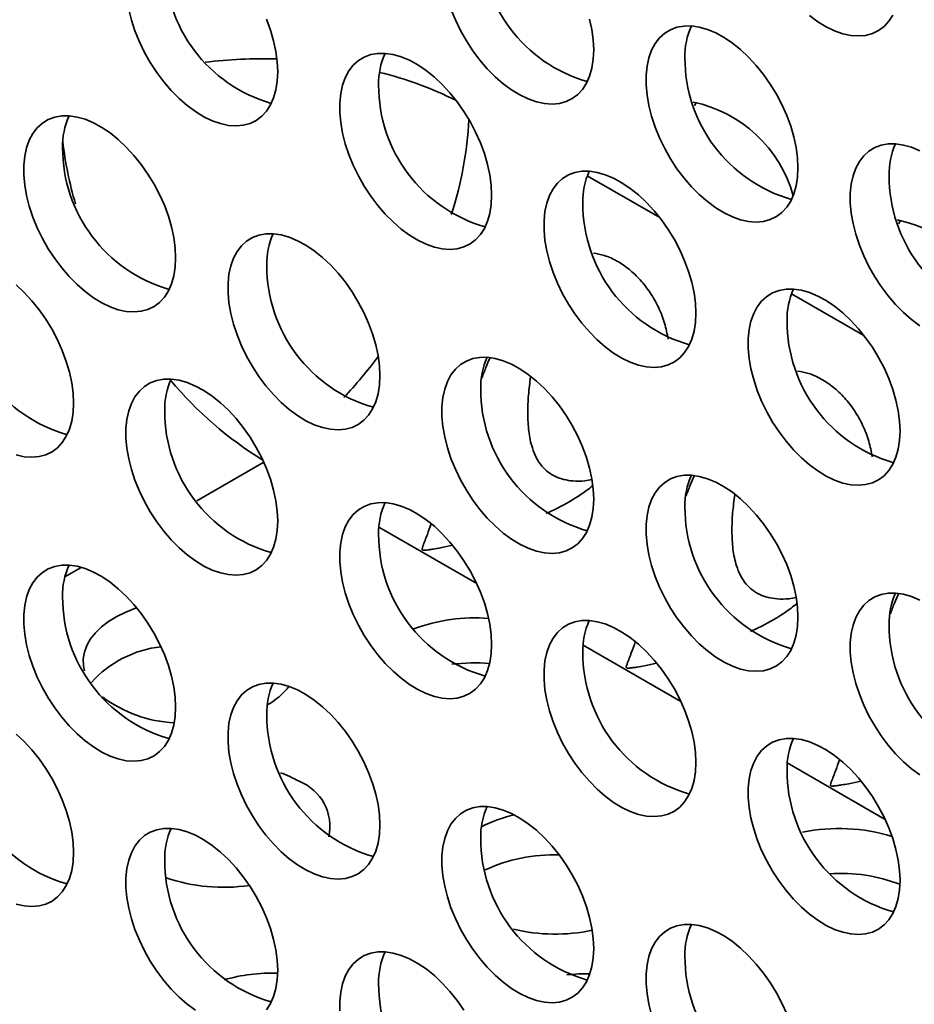
# Model space of a CAD drawing. Units: inches. Extents: x 1.3 to 67.2, y 0.5 to 87.5.
# Drawn here: x 49.2 to 50, y 68.1 to 69.1 of the extents above; entities that cross this region are included whole.
import ezdxf

# ---------------------------------------------------------------- set-up
doc = ezdxf.new("R2010")
doc.units = ezdxf.units.IN
doc.header["$LTSCALE"] = 8
doc.header["$MEASUREMENT"] = 0

msp = doc.modelspace()

# ---------------------------------------------------------------- linework, layer by layer
at = {"color": 8, "linetype": 'Continuous', "lineweight": 35}
for p, q in [((49.795884, 68.8803322), (49.7256237, 68.9208925)), ((49.9938739, 68.766035), (49.9236136, 68.8065954)), ((49.3468607, 68.6058682), (49.4118573, 68.64339)), ((49.5235271, 68.5803347), (49.6183893, 68.5255719)), ((49.2190415, 68.5320798), (49.2350061, 68.541296)), ((49.721517, 68.4660376), (49.8163792, 68.4112748)), ((49.9195069, 68.3517405), (50.0143691, 68.2969777))]:
    msp.add_line(p, q, dxfattribs=at)
at = {"color": 7, "linetype": 'Continuous', "lineweight": 35, "flags": 128}
for points in [[(49.2809185, 69.0820867), (49.2835535, 69.0717022), (49.2870169, 69.061228), (49.2912666, 69.0507912), (49.296251, 69.0405186), (49.3019097, 69.0305349), (49.308174, 69.0209611), (49.3149678, 69.0119137), (49.3222086, 69.0035023), (49.3298085, 68.995829), (49.3376754, 68.9889871), (49.3457137, 68.9830595), (49.3538258, 68.9781183), (49.3619133, 68.9742234), (49.3698779, 68.971422), (49.3776231, 68.9697482), (49.3850548, 68.9692223), (49.3920828, 68.9698508), (49.3986217, 68.9716258), (49.4045922, 68.974526), (49.4099219, 68.9785161), (49.414546, 68.9835476), (49.4184084, 68.9895595), (49.4214623, 68.9964789), (49.4236704, 69.0042217), (49.4250061, 69.0126939), (49.4254532, 69.0217927)], [(49.5934298, 69.0823402), (49.5976795, 69.0719034), (49.602664, 69.0616308), (49.6083227, 69.0516471), (49.6145869, 69.0420733), (49.6213807, 69.0330259), (49.6286215, 69.0246145), (49.6362215, 69.0169412), (49.6440883, 69.0100993), (49.6521266, 69.0041717), (49.6602387, 68.9992305), (49.6683262, 68.9953356), (49.6762909, 68.9925342), (49.6840361, 68.9908604), (49.6914677, 68.9903345), (49.6984957, 68.990963), (49.7050346, 68.992738), (49.7110052, 68.9956382), (49.7163349, 68.9996283), (49.720959, 69.0046598), (49.7248214, 69.0106717), (49.7278752, 69.0175911), (49.7300834, 69.0253339), (49.7314191, 69.0338061), (49.7318661, 69.0429049)], [(49.4254532, 69.0217927), (49.4250061, 69.0314077), (49.4236704, 69.0414221), (49.4214623, 69.0517144), (49.4184084, 69.0621596), (49.414546, 69.072631)], [(49.7318661, 69.0429049), (49.7314191, 69.0525199), (49.7300834, 69.0625343), (49.7278752, 69.0728266)], [(49.9410732, 69.0761414), (49.9491115, 69.0702138), (49.9572236, 69.0652726), (49.9653111, 69.0613777), (49.9732757, 69.0585763), (49.9810209, 69.0569025), (49.9884526, 69.0563767), (49.9954806, 69.0570051), (50.0020195, 69.0587801), (50.00799, 69.0616803), (50.0133197, 69.0656704), (50.0179438, 69.0707019), (50.0218062, 69.0767139)], [(49.929856, 68.9286078), (49.929409, 68.9382228), (49.9280733, 68.9482372), (49.9258651, 68.9585295), (49.9228113, 68.9689747), (49.9189489, 68.9794461), (49.9143248, 68.9898165), (49.9089951, 68.9999601), (49.9030245, 69.0097537), (49.8964856, 69.0190784), (49.8894576, 69.0278212), (49.882026, 69.0358757), (49.8742808, 69.0431443), (49.8663161, 69.0495388), (49.8582286, 69.0549814), (49.8501165, 69.0594063), (49.8420782, 69.0627595), (49.8342114, 69.0650005), (49.8266114, 69.066102), (49.8193706, 69.0660506), (49.8125768, 69.0648471), (49.8063126, 69.0625059), (49.8006539, 69.0590555), (49.7956694, 69.0545379), (49.7914197, 69.0490077), (49.7879563, 69.0425322), (49.7853213, 69.03519), (49.7835467, 69.0270702), (49.782654, 69.0182713), (49.782654, 69.0089002), (49.7835467, 68.9990706), (49.7853213, 68.9889018), (49.7879563, 68.9785172), (49.7914197, 68.968043), (49.7956694, 68.9576063), (49.8006539, 68.9473337), (49.8063126, 68.9373499), (49.8125768, 68.9277762), (49.8193706, 68.9187287), (49.8266114, 68.9103173), (49.8342114, 68.9026441), (49.8420782, 68.8958022), (49.8501165, 68.8898746), (49.8582286, 68.8849334), (49.8663161, 68.8810384), (49.8742808, 68.8782371), (49.882026, 68.8765633), (49.8894576, 68.8760374), (49.8964856, 68.8766658), (49.9030245, 68.8784409), (49.9089951, 68.8813411), (49.9143248, 68.8853311), (49.9189489, 68.8903627), (49.9228113, 68.8963746), (49.9258651, 68.903294), (49.9280733, 68.9110368), (49.929409, 68.919509), (49.929856, 68.9286078)], [(49.6328712, 68.9020529), (49.6324241, 68.9116678), (49.6310884, 68.9216823), (49.6288802, 68.9319745), (49.6258264, 68.9424198), (49.621964, 68.9528911), (49.6173399, 68.9632616), (49.6120102, 68.9734052), (49.6060397, 68.9831988), (49.5995008, 68.9925235), (49.5924728, 69.0012662), (49.5850411, 69.0093208), (49.5772959, 69.0165894), (49.5693313, 69.0229839), (49.5612438, 69.0284265), (49.5531317, 69.0328513), (49.5450934, 69.0362046), (49.5372265, 69.0384455), (49.5296266, 69.039547), (49.5223857, 69.0394957), (49.515592, 69.0382921), (49.5093277, 69.035951), (49.503669, 69.0325006), (49.4986846, 69.0279829), (49.4944349, 69.0224528), (49.4909715, 69.0159773), (49.4883365, 69.0086351), (49.4865618, 69.0005153), (49.4856691, 68.9917164), (49.4856691, 68.9823453), (49.4865618, 68.9725156), (49.4883365, 68.9623469), (49.4909715, 68.9519623), (49.4944349, 68.9414881), (49.4986846, 68.9310514), (49.503669, 68.9207788), (49.5093277, 68.910795), (49.515592, 68.9012213), (49.5223857, 68.8921738), (49.5296266, 68.8837624), (49.5372265, 68.8760892), (49.5450934, 68.8692472), (49.5531317, 68.8633197), (49.5612438, 68.8583784), (49.5693313, 68.8544835), (49.5772959, 68.8516821), (49.5850411, 68.8500084), (49.5924728, 68.8494825), (49.5995008, 68.8501109), (49.6060397, 68.851886), (49.6120102, 68.8547861), (49.6173399, 68.8587762), (49.621964, 68.8638078), (49.6258264, 68.8698197), (49.6288802, 68.876739), (49.6310884, 68.8844818), (49.6324241, 68.8929541), (49.6328712, 68.9020529)], [(49.8312225, 68.9922078), (49.8310885, 68.9919319), (49.8296057, 68.9885457)], [(49.3264582, 68.8414535), (49.3260112, 68.8510685), (49.3246755, 68.8610829), (49.3224673, 68.8713752), (49.3194135, 68.8818204), (49.3155511, 68.8922918), (49.310927, 68.9026622), (49.3055973, 68.9128058), (49.2996268, 68.9225994), (49.2930878, 68.9319241), (49.2860599, 68.9406669), (49.2786282, 68.9487214), (49.270883, 68.95599), (49.2629183, 68.9623845), (49.2548309, 68.9678271), (49.2467187, 68.972252), (49.2386805, 68.9756052), (49.2308136, 68.9778462), (49.2232136, 68.9789477), (49.2159728, 68.9788963), (49.209179, 68.9776928), (49.2029148, 68.9753516), (49.1972561, 68.9719012), (49.1922716, 68.9673836), (49.1880219, 68.9618534), (49.1845585, 68.9553779), (49.1819236, 68.9480357), (49.1801489, 68.9399159), (49.1792562, 68.931117), (49.1792562, 68.9217459), (49.1801489, 68.9119163), (49.1819236, 68.9017475), (49.1845585, 68.8913629), (49.1880219, 68.8808887), (49.1922716, 68.870452), (49.1972561, 68.8601794), (49.2029148, 68.8501956), (49.209179, 68.8406219), (49.2159728, 68.8315744), (49.2232136, 68.823163), (49.2308136, 68.8154898), (49.2386805, 68.8086479), (49.2467187, 68.8027203), (49.2548309, 68.7977791), (49.2629183, 68.7938841), (49.270883, 68.7910828), (49.2786282, 68.789409), (49.2860599, 68.7888831), (49.2930878, 68.7895115), (49.2996268, 68.7912866), (49.3055973, 68.7941867), (49.310927, 68.7981768), (49.3155511, 68.8032084), (49.3194135, 68.8092203), (49.3224673, 68.8161397), (49.3246755, 68.8238824), (49.3260112, 68.8323547), (49.3264582, 68.8414535)], [(50.0481064, 68.9451091), (50.0400681, 68.9484624), (50.0322013, 68.9507033), (50.0246013, 68.9518048), (50.0173605, 68.9517535), (50.0105667, 68.9505499), (50.0043025, 68.9482088), (49.9986438, 68.9447584), (49.9936593, 68.9402407), (49.9894096, 68.9347106), (49.9859462, 68.9282351), (49.9833112, 68.9208929), (49.9815366, 68.9127731), (49.9806439, 68.9039742), (49.9806439, 68.894603), (49.9815366, 68.8847734), (49.9833112, 68.8746046), (49.9859462, 68.8642201), (49.9894096, 68.8537459), (49.9936593, 68.8433092), (49.9986438, 68.8330366), (50.0043025, 68.8230528), (50.0105667, 68.8134791), (50.0173605, 68.8044316), (50.0246013, 68.7960202), (50.0322013, 68.788347), (50.0400681, 68.781505), (50.0481064, 68.7755775)], [(49.8308611, 68.7877557), (49.830414, 68.7973707), (49.8290783, 68.8073851), (49.8268701, 68.8176774), (49.8238163, 68.8281226), (49.8199539, 68.838594), (49.8153298, 68.8489644), (49.8100001, 68.859108), (49.8040296, 68.8689016), (49.7974907, 68.8782264), (49.7904627, 68.8869691), (49.783031, 68.8950237), (49.7752858, 68.9022923), (49.7673212, 68.9086867), (49.7592337, 68.9141294), (49.7511216, 68.9185542), (49.7430833, 68.9219074), (49.7352164, 68.9241484), (49.7276165, 68.9252499), (49.7203756, 68.9251986), (49.7135819, 68.923995), (49.7073176, 68.9216538), (49.7016589, 68.9182035), (49.6966745, 68.9136858), (49.6924248, 68.9081557), (49.6889614, 68.9016802), (49.6863264, 68.894338), (49.6845517, 68.8862181), (49.683659, 68.8774192), (49.683659, 68.8680481), (49.6845517, 68.8582185), (49.6863264, 68.8480497), (49.6889614, 68.8376652), (49.6924248, 68.827191), (49.6966745, 68.8167542), (49.7016589, 68.8064816), (49.7073176, 68.7964979), (49.7135819, 68.7869242), (49.7203756, 68.7778767), (49.7276165, 68.7694653), (49.7352164, 68.761792), (49.7430833, 68.7549501), (49.7511216, 68.7490226), (49.7592337, 68.7440813), (49.7673212, 68.7401864), (49.7752858, 68.737385), (49.783031, 68.7357112), (49.7904627, 68.7351854), (49.7974907, 68.7358138), (49.8040296, 68.7375888), (49.8100001, 68.740489), (49.8153298, 68.7444791), (49.8199539, 68.7495106), (49.8238163, 68.7555226), (49.8268701, 68.7624419), (49.8290783, 68.7701847), (49.830414, 68.7786569), (49.8308611, 68.7877557)], [(50.0292124, 68.8779106), (50.0290784, 68.8776348), (50.0275956, 68.8742485)], [(49.5244481, 68.7271564), (49.5240011, 68.7367713), (49.5226654, 68.7467857), (49.5204572, 68.757078), (49.5174034, 68.7675233), (49.513541, 68.7779946), (49.5089169, 68.788365), (49.5035872, 68.7985086), (49.4976167, 68.8083022), (49.4910777, 68.817627), (49.4840498, 68.8263697), (49.4766181, 68.8344243), (49.4688729, 68.8416929), (49.4609082, 68.8480873), (49.4528207, 68.85353), (49.4447086, 68.8579548), (49.4366704, 68.8613081), (49.4288035, 68.863549), (49.4212035, 68.8646505), (49.4139627, 68.8645992), (49.4071689, 68.8633956), (49.4009047, 68.8610545), (49.395246, 68.8576041), (49.3902615, 68.8530864), (49.3860118, 68.8475563), (49.3825484, 68.8410808), (49.3799134, 68.8337386), (49.3781388, 68.8256187), (49.3772461, 68.8168199), (49.3772461, 68.8074487), (49.3781388, 68.7976191), (49.3799134, 68.7874503), (49.3825484, 68.7770658), (49.3860118, 68.7665916), (49.3902615, 68.7561549), (49.395246, 68.7458823), (49.4009047, 68.7358985), (49.4071689, 68.7263248), (49.4139627, 68.7172773), (49.4212035, 68.7088659), (49.4288035, 68.7011926), (49.4366704, 68.6943507), (49.4447086, 68.6884232), (49.4528207, 68.6834819), (49.4609082, 68.679587), (49.4688729, 68.6767856), (49.4766181, 68.6751119), (49.4840498, 68.674586), (49.4910777, 68.6752144), (49.4976167, 68.6769894), (49.5035872, 68.6798896), (49.5089169, 68.6838797), (49.513541, 68.6889112), (49.5174034, 68.6949232), (49.5204572, 68.7018425), (49.5226654, 68.7095853), (49.5240011, 68.7180575), (49.5244481, 68.7271564)], [(49.2274633, 68.7006014), (49.2270162, 68.7102164), (49.2256805, 68.7202308), (49.2234724, 68.7305231), (49.2204185, 68.7409683), (49.2165561, 68.7514397), (49.211932, 68.7618101), (49.2066024, 68.7719537), (49.2006318, 68.7817473), (49.1940929, 68.7910721), (49.1870649, 68.7998148), (49.1796332, 68.8078694), (49.171888, 68.815138)], [(50.028851, 68.6734586), (50.0284039, 68.6830736), (50.0270682, 68.693088), (50.02486, 68.7033803), (50.0218062, 68.7138255), (50.0179438, 68.7242969), (50.0133197, 68.7346673), (50.00799, 68.7448109), (50.0020195, 68.7546045), (49.9954806, 68.7639293), (49.9884526, 68.772672), (49.9810209, 68.7807265), (49.9732757, 68.7879951), (49.9653111, 68.7943896), (49.9572236, 68.7998323), (49.9491115, 68.8042571), (49.9410732, 68.8076103), (49.9332063, 68.8098513), (49.9256064, 68.8109528), (49.9183655, 68.8109014), (49.9115718, 68.8096979), (49.9053075, 68.8073567), (49.8996488, 68.8039063), (49.8946644, 68.7993887), (49.8904147, 68.7938585), (49.8869513, 68.787383), (49.8843163, 68.7800408), (49.8825416, 68.771921), (49.8816489, 68.7631221), (49.8816489, 68.753751), (49.8825416, 68.7439214), (49.8843163, 68.7337526), (49.8869513, 68.7233681), (49.8904147, 68.7128938), (49.8946644, 68.7024571), (49.8996488, 68.6921845), (49.9053075, 68.6822007), (49.9115718, 68.672627), (49.9183655, 68.6635795), (49.9256064, 68.6551681), (49.9332063, 68.6474949), (49.9410732, 68.640653), (49.9491115, 68.6347254), (49.9572236, 68.6297842), (49.9653111, 68.6258892), (49.9732757, 68.6230879), (49.9810209, 68.6214141), (49.9884526, 68.6208882), (49.9954806, 68.6215166), (50.0020195, 68.6232917), (50.00799, 68.6261919), (50.0133197, 68.6301819), (50.0179438, 68.6352135), (50.0218062, 68.6412254), (50.02486, 68.6481448), (50.0270682, 68.6558876), (50.0284039, 68.6643598), (50.028851, 68.6734586)], [(49.7318661, 68.6074165), (49.7314191, 68.6170315), (49.7300834, 68.6270459), (49.7278752, 68.6373382), (49.7248214, 68.6477834), (49.720959, 68.6582548), (49.7163349, 68.6686252), (49.7110052, 68.6787688), (49.7050346, 68.6885624), (49.6984957, 68.6978871), (49.6914677, 68.7066299), (49.6840361, 68.7146844), (49.6762909, 68.721953), (49.6683262, 68.7283475), (49.6602387, 68.7337902), (49.6521266, 68.738215), (49.6440883, 68.7415682), (49.6362215, 68.7438092), (49.6286215, 68.7449107), (49.6213807, 68.7448593), (49.6145869, 68.7436558), (49.6083227, 68.7413146), (49.602664, 68.7378642), (49.5976795, 68.7333466), (49.5934298, 68.7278164), (49.5899664, 68.7213409), (49.5873314, 68.7139987), (49.5855568, 68.7058789), (49.5846641, 68.69708), (49.5846641, 68.6877089), (49.5855568, 68.6778793), (49.5873314, 68.6677105), (49.5899664, 68.657326), (49.5934298, 68.6468517), (49.5976795, 68.636415), (49.602664, 68.6261424), (49.6083227, 68.6161586), (49.6145869, 68.6065849), (49.6213807, 68.5975374), (49.6286215, 68.589126), (49.6362215, 68.5814528), (49.6440883, 68.5746109), (49.6521266, 68.5686833), (49.6602387, 68.5637421), (49.6683262, 68.5598471), (49.6762909, 68.5570458), (49.6840361, 68.555372), (49.6914677, 68.5548461), (49.6984957, 68.5554745), (49.7050346, 68.5572496), (49.7110052, 68.5601498), (49.7163349, 68.5641398), (49.720959, 68.5691714), (49.7248214, 68.5751833), (49.7278752, 68.5821027), (49.7300834, 68.5898455), (49.7314191, 68.5983177), (49.7318661, 68.6074165)], [(49.4254532, 68.5863043), (49.4250061, 68.5959193), (49.4236704, 68.6059337), (49.4214623, 68.616226), (49.4184084, 68.6266712), (49.414546, 68.6371426), (49.4099219, 68.647513), (49.4045922, 68.6576566), (49.3986217, 68.6674502), (49.3920828, 68.6767749), (49.3850548, 68.6855177), (49.3776231, 68.6935722), (49.3698779, 68.7008408), (49.3619133, 68.7072353), (49.3538258, 68.712678), (49.3457137, 68.7171028), (49.3376754, 68.720456), (49.3298085, 68.722697), (49.3222086, 68.7237985), (49.3149678, 68.7237471), (49.308174, 68.7225436), (49.3019097, 68.7202024), (49.296251, 68.716752), (49.2912666, 68.7122344), (49.2870169, 68.7067042), (49.2835535, 68.7002287), (49.2809185, 68.6928865), (49.2791439, 68.6847667), (49.2782511, 68.6759678), (49.2782511, 68.6665967), (49.2791439, 68.6567671), (49.2809185, 68.6465983), (49.2835535, 68.6362138), (49.2870169, 68.6257395), (49.2912666, 68.6153028), (49.296251, 68.6050302), (49.3019097, 68.5950464), (49.308174, 68.5854727), (49.3149678, 68.5764252), (49.3222086, 68.5680138), (49.3298085, 68.5603406), (49.3376754, 68.5534987), (49.3457137, 68.5475711), (49.3538258, 68.5426299), (49.3619133, 68.5387349), (49.3698779, 68.5359336), (49.3776231, 68.5342598), (49.3850548, 68.5337339), (49.3920828, 68.5343623), (49.3986217, 68.5361374), (49.4045922, 68.5390376), (49.4099219, 68.5430276), (49.414546, 68.5480592), (49.4184084, 68.5540711), (49.4214623, 68.5609905), (49.4236704, 68.5687333), (49.4250061, 68.5772055), (49.4254532, 68.5863043)], [(49.171888, 68.6502307), (49.1796332, 68.6485569), (49.1870649, 68.6480311), (49.1940929, 68.6486595), (49.2006318, 68.6504345), (49.2066024, 68.6533347), (49.211932, 68.6573248), (49.2165561, 68.6623563), (49.2204185, 68.6683683), (49.2234724, 68.6752876), (49.2256805, 68.6830304), (49.2270162, 68.6915026), (49.2274633, 68.7006014)], [(49.929856, 68.4931194), (49.929409, 68.5027343), (49.9280733, 68.5127487), (49.9258651, 68.523041), (49.9228113, 68.5334863), (49.9189489, 68.5439576), (49.9143248, 68.5543281), (49.9089951, 68.5644716), (49.9030245, 68.5742652), (49.8964856, 68.58359), (49.8894576, 68.5923327), (49.882026, 68.6003873), (49.8742808, 68.6076559), (49.8663161, 68.6140504), (49.8582286, 68.619493), (49.8501165, 68.6239178), (49.8420782, 68.6272711), (49.8342114, 68.629512), (49.8266114, 68.6306135), (49.8193706, 68.6305622), (49.8125768, 68.6293586), (49.8063126, 68.6270175), (49.8006539, 68.6235671), (49.7956694, 68.6190494), (49.7914197, 68.6135193), (49.7879563, 68.6070438), (49.7853213, 68.5997016), (49.7835467, 68.5915818), (49.782654, 68.5827829), (49.782654, 68.5734117), (49.7835467, 68.5635821), (49.7853213, 68.5534133), (49.7879563, 68.5430288), (49.7914197, 68.5325546), (49.7956694, 68.5221179), (49.8006539, 68.5118453), (49.8063126, 68.5018615), (49.8125768, 68.4922878), (49.8193706, 68.4832403), (49.8266114, 68.4748289), (49.8342114, 68.4671557), (49.8420782, 68.4603137), (49.8501165, 68.4543862), (49.8582286, 68.4494449), (49.8663161, 68.44555), (49.8742808, 68.4427486), (49.882026, 68.4410749), (49.8894576, 68.440549), (49.8964856, 68.4411774), (49.9030245, 68.4429524), (49.9089951, 68.4458526), (49.9143248, 68.4498427), (49.9189489, 68.4548742), (49.9228113, 68.4608862), (49.9258651, 68.4678055), (49.9280733, 68.4755483), (49.929409, 68.4840205), (49.929856, 68.4931194)], [(49.6328712, 68.4665644), (49.6324241, 68.4761794), (49.6310884, 68.4861938), (49.6288802, 68.4964861), (49.6258264, 68.5069313), (49.621964, 68.5174027), (49.6173399, 68.5277731), (49.6120102, 68.5379167), (49.6060397, 68.5477103), (49.5995008, 68.5570351), (49.5924728, 68.5657778), (49.5850411, 68.5738324), (49.5772959, 68.581101), (49.5693313, 68.5874954), (49.5612438, 68.5929381), (49.5531317, 68.5973629), (49.5450934, 68.6007161), (49.5372265, 68.6029571), (49.5296266, 68.6040586), (49.5223857, 68.6040073), (49.515592, 68.6028037), (49.5093277, 68.6004625), (49.503669, 68.5970122), (49.4986846, 68.5924945), (49.4944349, 68.5869644), (49.4909715, 68.5804889), (49.4883365, 68.5731467), (49.4865618, 68.5650268), (49.4856691, 68.556228), (49.4856691, 68.5468568), (49.4865618, 68.5370272), (49.4883365, 68.5268584), (49.4909715, 68.5164739), (49.4944349, 68.5059997), (49.4986846, 68.4955629), (49.503669, 68.4852903), (49.5093277, 68.4753066), (49.515592, 68.4657329), (49.5223857, 68.4566854), (49.5296266, 68.448274), (49.5372265, 68.4406007), (49.5450934, 68.4337588), (49.5531317, 68.4278313), (49.5612438, 68.42289), (49.5693313, 68.4189951), (49.5772959, 68.4161937), (49.5850411, 68.4145199), (49.5924728, 68.4139941), (49.5995008, 68.4146225), (49.6060397, 68.4163975), (49.6120102, 68.4192977), (49.6173399, 68.4232878), (49.621964, 68.4283193), (49.6258264, 68.4343313), (49.6288802, 68.4412506), (49.6310884, 68.4489934), (49.6324241, 68.4574656), (49.6328712, 68.4665644)], [(49.3264582, 68.4059651), (49.3260112, 68.41558), (49.3246755, 68.4255944), (49.3224673, 68.4358867), (49.3194135, 68.446332), (49.3155511, 68.4568033), (49.310927, 68.4671738), (49.3055973, 68.4773173), (49.2996268, 68.4871109), (49.2930878, 68.4964357), (49.2860599, 68.5051784), (49.2786282, 68.513233), (49.270883, 68.5205016), (49.2629183, 68.526896), (49.2548309, 68.5323387), (49.2467187, 68.5367635), (49.2386805, 68.5401168), (49.2308136, 68.5423577), (49.2232136, 68.5434592), (49.2159728, 68.5434079), (49.209179, 68.5422043), (49.2029148, 68.5398632), (49.1972561, 68.5364128), (49.1922716, 68.5318951), (49.1880219, 68.526365), (49.1845585, 68.5198895), (49.1819236, 68.5125473), (49.1801489, 68.5044274), (49.1792562, 68.4956286), (49.1792562, 68.4862574), (49.1801489, 68.4764278), (49.1819236, 68.466259), (49.1845585, 68.4558745), (49.1880219, 68.4454003), (49.1922716, 68.4349636), (49.1972561, 68.424691), (49.2029148, 68.4147072), (49.209179, 68.4051335), (49.2159728, 68.396086), (49.2232136, 68.3876746), (49.2308136, 68.3800013), (49.2386805, 68.3731594), (49.2467187, 68.3672319), (49.2548309, 68.3622906), (49.2629183, 68.3583957), (49.270883, 68.3555943), (49.2786282, 68.3539206), (49.2860599, 68.3533947), (49.2930878, 68.3540231), (49.2996268, 68.3557981), (49.3055973, 68.3586983), (49.310927, 68.3626884), (49.3155511, 68.3677199), (49.3194135, 68.3737319), (49.3224673, 68.3806512), (49.3246755, 68.388394), (49.3260112, 68.3968662), (49.3264582, 68.4059651)], [(50.0481064, 68.5096207), (50.0400681, 68.5129739), (50.0322013, 68.5152149), (50.0246013, 68.5163164), (50.0173605, 68.5162651), (50.0105667, 68.5150615), (50.0043025, 68.5127203), (49.9986438, 68.50927), (49.9936593, 68.5047523), (49.9894096, 68.4992222), (49.9859462, 68.4927467), (49.9833112, 68.4854045), (49.9815366, 68.4772846), (49.9806439, 68.4684857), (49.9806439, 68.4591146), (49.9815366, 68.449285), (49.9833112, 68.4391162), (49.9859462, 68.4287317), (49.9894096, 68.4182575), (49.9936593, 68.4078207), (49.9986438, 68.3975481), (50.0043025, 68.3875644), (50.0105667, 68.3779906), (50.0173605, 68.3689432), (50.0246013, 68.3605318), (50.0322013, 68.3528585), (50.0400681, 68.3460166), (50.0481064, 68.340089)], [(49.237982, 68.4409613), (49.237024, 68.4459425), (49.2368658, 68.4525672), (49.2379711, 68.4591617), (49.2403262, 68.465646), (49.2439028, 68.4719414), (49.2486573, 68.4779714), (49.254532, 68.4836629), (49.2614556, 68.4889468), (49.2693441, 68.4937589), (49.2781017, 68.4980408), (49.2876222, 68.5017406), (49.2886528, 68.5020905)], [(49.8308611, 68.3522673), (49.830414, 68.3618823), (49.8290783, 68.3718967), (49.8268701, 68.382189), (49.8238163, 68.3926342), (49.8199539, 68.4031056), (49.8153298, 68.413476), (49.8100001, 68.4236196), (49.8040296, 68.4334132), (49.7974907, 68.442738), (49.7904627, 68.4514807), (49.783031, 68.4595352), (49.7752858, 68.4668038), (49.7673212, 68.4731983), (49.7592337, 68.478641), (49.7511216, 68.4830658), (49.7430833, 68.486419), (49.7352164, 68.48866), (49.7276165, 68.4897615), (49.7203756, 68.4897101), (49.7135819, 68.4885066), (49.7073176, 68.4861654), (49.7016589, 68.482715), (49.6966745, 68.4781974), (49.6924248, 68.4726672), (49.6889614, 68.4661918), (49.6863264, 68.4588495), (49.6845517, 68.4507297), (49.683659, 68.4419308), (49.683659, 68.4325597), (49.6845517, 68.4227301), (49.6863264, 68.4125613), (49.6889614, 68.4021768), (49.6924248, 68.3917026), (49.6966745, 68.3812658), (49.7016589, 68.3709932), (49.7073176, 68.3610094), (49.7135819, 68.3514357), (49.7203756, 68.3423882), (49.7276165, 68.3339768), (49.7352164, 68.3263036), (49.7430833, 68.3194617), (49.7511216, 68.3135341), (49.7592337, 68.3085929), (49.7673212, 68.3046979), (49.7752858, 68.3018966), (49.783031, 68.3002228), (49.7904627, 68.2996969), (49.7974907, 68.3003253), (49.8040296, 68.3021004), (49.8100001, 68.3050006), (49.8153298, 68.3089906), (49.8199539, 68.3140222), (49.8238163, 68.3200341), (49.8268701, 68.3269535), (49.8290783, 68.3346963), (49.830414, 68.3431685), (49.8308611, 68.3522673)], [(49.5244481, 68.2916679), (49.5240011, 68.3012829), (49.5226654, 68.3112973), (49.5204572, 68.3215896), (49.5174034, 68.3320348), (49.513541, 68.3425062), (49.5089169, 68.3528766), (49.5035872, 68.3630202), (49.4976167, 68.3728138), (49.4910777, 68.3821386), (49.4840498, 68.3908813), (49.4766181, 68.3989358), (49.4688729, 68.4062045), (49.4609082, 68.4125989), (49.4528207, 68.4180416), (49.4447086, 68.4224664), (49.4366704, 68.4258196), (49.4288035, 68.4280606), (49.4212035, 68.4291621), (49.4139627, 68.4291108), (49.4071689, 68.4279072), (49.4009047, 68.425566), (49.395246, 68.4221157), (49.3902615, 68.417598), (49.3860118, 68.4120678), (49.3825484, 68.4055924), (49.3799134, 68.3982501), (49.3781388, 68.3901303), (49.3772461, 68.3813314), (49.3772461, 68.3719603), (49.3781388, 68.3621307), (49.3799134, 68.3519619), (49.3825484, 68.3415774), (49.3860118, 68.3311032), (49.3902615, 68.3206664), (49.395246, 68.3103938), (49.4009047, 68.3004101), (49.4071689, 68.2908363), (49.4139627, 68.2817889), (49.4212035, 68.2733775), (49.4288035, 68.2657042), (49.4366704, 68.2588623), (49.4447086, 68.2529347), (49.4528207, 68.2479935), (49.4609082, 68.2440986), (49.4688729, 68.2412972), (49.4766181, 68.2396234), (49.4840498, 68.2390975), (49.4910777, 68.2397259), (49.4976167, 68.241501), (49.5035872, 68.2444012), (49.5089169, 68.2483913), (49.513541, 68.2534228), (49.5174034, 68.2594347), (49.5204572, 68.2663541), (49.5226654, 68.2740969), (49.5240011, 68.2825691), (49.5244481, 68.2916679)], [(49.2274633, 68.265113), (49.2270162, 68.274728), (49.2256805, 68.2847424), (49.2234724, 68.2950347), (49.2204185, 68.3054799), (49.2165561, 68.3159513), (49.211932, 68.3263217), (49.2066024, 68.3364653), (49.2006318, 68.3462589), (49.1940929, 68.3555836), (49.1870649, 68.3643264), (49.1796332, 68.3723809), (49.171888, 68.3796495)], [(50.028851, 68.2379702), (50.0284039, 68.2475851), (50.0270682, 68.2575996), (50.02486, 68.2678918), (50.0218062, 68.2783371), (50.0179438, 68.2888084), (50.0133197, 68.2991789), (50.00799, 68.3093224), (50.0020195, 68.3191161), (49.9954806, 68.3284408), (49.9884526, 68.3371835), (49.9810209, 68.3452381), (49.9732757, 68.3525067), (49.9653111, 68.3589012), (49.9572236, 68.3643438), (49.9491115, 68.3687686), (49.9410732, 68.3721219), (49.9332063, 68.3743628), (49.9256064, 68.3754643), (49.9183655, 68.375413), (49.9115718, 68.3742094), (49.9053075, 68.3718683), (49.8996488, 68.3684179), (49.8946644, 68.3639002), (49.8904147, 68.3583701), (49.8869513, 68.3518946), (49.8843163, 68.3445524), (49.8825416, 68.3364326), (49.8816489, 68.3276337), (49.8816489, 68.3182626), (49.8825416, 68.3084329), (49.8843163, 68.2982641), (49.8869513, 68.2878796), (49.8904147, 68.2774054), (49.8946644, 68.2669687), (49.8996488, 68.2566961), (49.9053075, 68.2467123), (49.9115718, 68.2371386), (49.9183655, 68.2280911), (49.9256064, 68.2196797), (49.9332063, 68.2120065), (49.9410732, 68.2051645), (49.9491115, 68.199237), (49.9572236, 68.1942957), (49.9653111, 68.1904008), (49.9732757, 68.1875994), (49.9810209, 68.1859257), (49.9884526, 68.1853998), (49.9954806, 68.1860282), (50.0020195, 68.1878033), (50.00799, 68.1907034), (50.0133197, 68.1946935), (50.0179438, 68.199725), (50.0218062, 68.205737), (50.02486, 68.2126563), (50.0270682, 68.2203991), (50.0284039, 68.2288714), (50.028851, 68.2379702)], [(49.7318661, 68.1719281), (49.7314191, 68.181543), (49.7300834, 68.1915574), (49.7278752, 68.2018497), (49.7248214, 68.212295), (49.720959, 68.2227663), (49.7163349, 68.2331368), (49.7110052, 68.2432803), (49.7050346, 68.253074), (49.6984957, 68.2623987), (49.6914677, 68.2711414), (49.6840361, 68.279196), (49.6762909, 68.2864646), (49.6683262, 68.2928591), (49.6602387, 68.2983017), (49.6521266, 68.3027265), (49.6440883, 68.3060798), (49.6362215, 68.3083207), (49.6286215, 68.3094222), (49.6213807, 68.3093709), (49.6145869, 68.3081673), (49.6083227, 68.3058262), (49.602664, 68.3023758), (49.5976795, 68.2978581), (49.5934298, 68.292328), (49.5899664, 68.2858525), (49.5873314, 68.2785103), (49.5855568, 68.2703905), (49.5846641, 68.2615916), (49.5846641, 68.2522204), (49.5855568, 68.2423908), (49.5873314, 68.232222), (49.5899664, 68.2218375), (49.5934298, 68.2113633), (49.5976795, 68.2009266), (49.602664, 68.190654), (49.6083227, 68.1806702), (49.6145869, 68.1710965), (49.6213807, 68.162049), (49.6286215, 68.1536376), (49.6362215, 68.1459644), (49.6440883, 68.1391224), (49.6521266, 68.1331949), (49.6602387, 68.1282536), (49.6683262, 68.1243587), (49.6762909, 68.1215573), (49.6840361, 68.1198836), (49.6914677, 68.1193577), (49.6984957, 68.1199861), (49.7050346, 68.1217612), (49.7110052, 68.1246613), (49.7163349, 68.1286514), (49.720959, 68.1336829), (49.7248214, 68.1396949), (49.7278752, 68.1466142), (49.7300834, 68.154357), (49.7314191, 68.1628292), (49.7318661, 68.1719281)], [(49.4254532, 68.1508159), (49.4250061, 68.1604308), (49.4236704, 68.1704452), (49.4214623, 68.1807375), (49.4184084, 68.1911828), (49.414546, 68.2016541), (49.4099219, 68.2120246), (49.4045922, 68.2221681), (49.3986217, 68.2319618), (49.3920828, 68.2412865), (49.3850548, 68.2500292), (49.3776231, 68.2580838), (49.3698779, 68.2653524), (49.3619133, 68.2717469), (49.3538258, 68.2771895), (49.3457137, 68.2816143), (49.3376754, 68.2849676), (49.3298085, 68.2872085), (49.3222086, 68.28831), (49.3149678, 68.2882587), (49.308174, 68.2870551), (49.3019097, 68.284714), (49.296251, 68.2812636), (49.2912666, 68.2767459), (49.2870169, 68.2712158), (49.2835535, 68.2647403), (49.2809185, 68.2573981), (49.2791439, 68.2492783), (49.2782511, 68.2404794), (49.2782511, 68.2311082), (49.2791439, 68.2212786), (49.2809185, 68.2111098), (49.2835535, 68.2007253), (49.2870169, 68.1902511), (49.2912666, 68.1798144), (49.296251, 68.1695418), (49.3019097, 68.159558), (49.308174, 68.1499843), (49.3149678, 68.1409368), (49.3222086, 68.1325254), (49.3298085, 68.1248522), (49.3376754, 68.1180102), (49.3457137, 68.1120827)], [(49.171888, 68.2147423), (49.1796332, 68.2130685), (49.1870649, 68.2125426), (49.1940929, 68.213171), (49.2006318, 68.2149461), (49.2066024, 68.2178463), (49.211932, 68.2218363), (49.2165561, 68.2268679), (49.2204185, 68.2328798), (49.2234724, 68.2397992), (49.2256805, 68.247542), (49.2270162, 68.2560142), (49.2274633, 68.265113)], [(49.9189489, 68.1084692), (49.9143248, 68.1188396), (49.9089951, 68.1289832), (49.9030245, 68.1387768), (49.8964856, 68.1481016), (49.8894576, 68.1568443), (49.882026, 68.1648989), (49.8742808, 68.1721675), (49.8663161, 68.1785619), (49.8582286, 68.1840046), (49.8501165, 68.1884294), (49.8420782, 68.1917826), (49.8342114, 68.1940236), (49.8266114, 68.1951251), (49.8193706, 68.1950738), (49.8125768, 68.1938702), (49.8063126, 68.191529), (49.8006539, 68.1880787), (49.7956694, 68.183561), (49.7914197, 68.1780309), (49.7879563, 68.1715554), (49.7853213, 68.1642132), (49.7835467, 68.1560933), (49.782654, 68.1472944), (49.782654, 68.1379233), (49.7835467, 68.1280937), (49.7853213, 68.1179249), (49.7879563, 68.1075404)], [(49.6060397, 68.1122219), (49.5995008, 68.1215467), (49.5924728, 68.1302894), (49.5850411, 68.1383439), (49.5772959, 68.1456125), (49.5693313, 68.152007), (49.5612438, 68.1574497), (49.5531317, 68.1618745), (49.5450934, 68.1652277), (49.5372265, 68.1674687), (49.5296266, 68.1685702), (49.5223857, 68.1685188), (49.515592, 68.1673153), (49.5093277, 68.1649741), (49.503669, 68.1615237), (49.4986846, 68.1570061), (49.4944349, 68.1514759), (49.4909715, 68.1450005), (49.4883365, 68.1376582), (49.4865618, 68.1295384), (49.4856691, 68.1207395), (49.4856691, 68.1113684)], [(49.414546, 68.1125707), (49.4184084, 68.1185827), (49.4214623, 68.125502), (49.4236704, 68.1332448), (49.4250061, 68.141717), (49.4254532, 68.1508159)]]:
    msp.add_lwpolyline(points, dxfattribs=at)
at = {"color": 7, "linetype": 'Continuous', "lineweight": 35}
for centre, radius, start, end in [((49.7648104, 69.1492681), 0.1425466, 179.8190487, 254.0388343), ((49.4583975, 69.1281559), 0.1425466, 179.8190487, 254.0388347), ((49.8897603, 69.0372377), 0.0695295, 155.465552, 181.4970485), ((49.5927754, 69.0106828), 0.0695295, 155.4655526, 181.4970485), ((49.9628003, 69.034971), 0.1425466, 179.8190486, 254.038835), ((49.6658155, 69.0084161), 0.1425466, 179.8190487, 254.0388347), ((49.8022744, 68.8673722), 0.1276151, 15.54944, 78.2644605), ((49.2863625, 68.9500834), 0.0695295, 155.4655526, 181.4970485), ((49.3594026, 68.9478167), 0.1425466, 179.8190487, 254.0388347), ((50.0877502, 68.9229405), 0.0695295, 155.465552, 181.4970485), ((49.7907653, 68.8963856), 0.0695295, 155.465552, 181.4970485), ((50.1607902, 68.9206739), 0.1425466, 179.8190486, 254.038835), ((49.8638054, 68.8941189), 0.1425466, 179.8190486, 254.038835), ((50.0002643, 68.753075), 0.1276151, 15.5494392, 78.2644605), ((49.4843524, 68.8357862), 0.0695295, 155.465552, 181.4970485), ((49.5573924, 68.8335196), 0.1425466, 179.8190486, 254.038835), ((49.2604076, 68.8069646), 0.1425466, 179.8190487, 254.0388347), ((49.9887552, 68.7820885), 0.0695295, 155.4655526, 181.4970485), ((50.0617953, 68.7798218), 0.1425466, 179.8190487, 254.0388347), ((49.6917704, 68.7160464), 0.0695295, 155.4655531, 181.4970484), ((49.3853574, 68.6949342), 0.0695295, 155.4655521, 181.4970485), ((49.7648104, 68.7137797), 0.1425466, 179.8190487, 254.0388344), ((49.4583975, 68.6926675), 0.1425466, 179.8190486, 254.0388349), ((49.8897603, 68.6017493), 0.0695295, 155.4655521, 181.4970485), ((49.5927754, 68.5751943), 0.0695295, 155.4655531, 181.4970484), ((49.9628003, 68.5994826), 0.1425466, 179.8190486, 254.0388349), ((49.6658155, 68.5729276), 0.1425466, 179.8190487, 254.0388344), ((49.2863625, 68.5145949), 0.0695295, 155.4655526, 181.4970485), ((49.3594026, 68.5123283), 0.1425466, 179.8190487, 254.0388347), ((50.0877502, 68.4874521), 0.0695295, 155.4655521, 181.4970485), ((49.6160113, 68.3254304), 0.1668914, 85.191585, 110.5143503), ((49.7907653, 68.4608972), 0.0695295, 155.4655521, 181.4970485), ((50.1607902, 68.4851854), 0.1425466, 179.8190486, 254.0388349), ((49.3237521, 68.3589578), 0.1060102, 96.2184458, 138.0600808), ((49.8638054, 68.4586305), 0.1425466, 179.8190486, 254.0388349), ((49.6163735, 68.269947), 0.178759, 85.3418962, 97.0788779), ((49.4843524, 68.4002978), 0.0695295, 155.4655526, 181.4970485), ((49.379431, 68.4712891), 0.0727735, 299.563215, 321.4471958), ((49.3314969, 68.5176355), 0.12715, 233.2235499, 267.1292123), ((49.5573924, 68.3980311), 0.1425466, 179.8190487, 254.0388347), ((49.9887552, 68.3466001), 0.0695295, 155.4655526, 181.4970485), ((49.2604076, 68.3714762), 0.1425466, 179.8190486, 254.0388349), ((49.3881884, 68.2318004), 0.1174602, 60.3775936, 70.1683908), ((50.0617953, 68.3443334), 0.1425466, 179.8190487, 254.0388347), ((49.4291603, 68.2902641), 0.0468701, 347.5906734, 68.6199533), ((49.6917704, 68.280558), 0.0695295, 155.465553, 181.4970484), ((49.6842275, 68.174139), 0.1307892, 103.1174259, 117.9542485), ((49.3853574, 68.2594458), 0.0695295, 155.4655526, 181.4970485), ((49.9697726, 68.1159785), 0.1722382, 72.6577987, 101.8779235), ((49.7648104, 68.2782913), 0.1425466, 179.8190487, 254.0388344), ((49.6927767, 68.1052674), 0.1573563, 87.9512227, 114.9204524), ((49.4583975, 68.2571791), 0.1425466, 179.8190487, 254.0388347), ((49.3726375, 68.4012127), 0.1700443, 250.9838517, 278.5438478), ((49.9710585, 68.0824462), 0.1622496, 69.1630779, 93.6618453), ((49.8897603, 68.1662608), 0.0695295, 155.4655518, 181.4970485), ((49.6945382, 68.3608235), 0.1750065, 256.5791775, 281.8312983), ((49.5927754, 68.1397059), 0.0695295, 155.465553, 181.4970484), ((49.9628003, 68.1639941), 0.1425466, 179.8190486, 254.0388351), ((49.4201133, 67.9781777), 0.1698448, 88.2128052, 105.9835855), ((49.7261306, 67.9684018), 0.1790181, 89.3525128, 96.5402941), ((49.6658155, 68.1374392), 0.1425466, 179.8190487, 254.0388344)]:
    msp.add_arc(centre, radius, start, end, dxfattribs=at)
at = {"color": 8, "linetype": 'Continuous', "lineweight": 35}
for centre, radius, start, end in [((49.413035, 68.5539007), 0.4804688, 88.6069832, 96.9366248), ((49.4420084, 68.6820493), 0.3488647, 63.3483687, 76.3901657), ((49.2586626, 68.9932745), 0.3526092, 341.818954, 357.1056606), ((49.583583, 68.9973222), 0.3691081, 186.7437932, 196.2873084), ((49.167046, 69.0093917), 0.4427928, 316.7257586, 323.4663929), ((49.6005024, 68.9543243), 0.3624953, 219.7026456, 238.4747603)]:
    msp.add_arc(centre, radius, start, end, dxfattribs=at)
at = {"color": 7, "linetype": 'Continuous', "lineweight": 35}
for points, knots in [([(49.7315487, 68.8458666), (49.735096, 68.8452494), (49.7427645, 68.8439151), (49.7544278, 68.838569), (49.7661961, 68.8306238), (49.7771463, 68.8202762), (49.7868554, 68.807817), (49.7948775, 68.7936396), (49.8009065, 68.778451), (49.8029852, 68.7677897), (49.8039918, 68.7626266)], [0, 0, 0, 0, 0.11004155, 0.23788301, 0.36640019, 0.49491493, 0.62350668, 0.75209589, 0.87994262, 1, 1, 1, 1]), ([(49.6233021, 68.7244889), (49.6246074, 68.7280288), (49.6270415, 68.7346299), (49.6299456, 68.7412869), (49.6312924, 68.7443739)], [0, 0, 0, 0, 0.53626604, 1, 1, 1, 1]), ([(49.9295386, 68.7315695), (49.9330859, 68.7309523), (49.9407544, 68.729618), (49.9524177, 68.7242719), (49.964186, 68.7163267), (49.9751362, 68.705979), (49.9848453, 68.6935199), (49.9928674, 68.6793424), (49.9988964, 68.6641539), (50.0009751, 68.6534926), (50.0019817, 68.6483295)], [0, 0, 0, 0, 0.11004155, 0.23788301, 0.36640019, 0.49491493, 0.62350668, 0.75209589, 0.87994262, 1, 1, 1, 1]), ([(49.7301534, 68.6263287), (49.7278429, 68.6259118), (49.7216395, 68.6247926), (49.7123917, 68.624792), (49.7027989, 68.6262305), (49.6945762, 68.6290716), (49.6874005, 68.6334885), (49.6810253, 68.6396266), (49.6758961, 68.6475556), (49.6713715, 68.6588138), (49.6684759, 68.6732146), (49.6676075, 68.6904926), (49.6682753, 68.7081892), (49.6698292, 68.720189), (49.6706001, 68.7261416)], [0, 0, 0, 0, 0.04663076, 0.12519594, 0.18825074, 0.25124041, 0.3145069, 0.37780946, 0.45372833, 0.5297827, 0.64920147, 0.76885934, 0.88534006, 1, 1, 1, 1]), ([(49.821292, 68.6101918), (49.8225973, 68.6137317), (49.8250314, 68.6203328), (49.8279355, 68.6269897), (49.8292823, 68.6300768)], [0, 0, 0, 0, 0.53626604, 1, 1, 1, 1]), ([(49.7307048, 68.6202398), (49.7270858, 68.6175369), (49.7163558, 68.6095231), (49.7012175, 68.6006286), (49.6894762, 68.595163), (49.6857853, 68.5934449)], [0, 0, 0, 0, 0.25868129, 0.76696764, 1, 1, 1, 1]), ([(49.9281433, 68.5120316), (49.9258328, 68.5116147), (49.9196294, 68.5104955), (49.9103816, 68.5104949), (49.9007888, 68.5119334), (49.8925661, 68.5147744), (49.8853904, 68.5191913), (49.8790152, 68.5253294), (49.873886, 68.5332584), (49.8693614, 68.5445167), (49.8664658, 68.5589175), (49.8655974, 68.5761955), (49.8662652, 68.593892), (49.8678191, 68.6058919), (49.86859, 68.6118445)], [0, 0, 0, 0, 0.04663076, 0.12519594, 0.18825074, 0.25124041, 0.3145069, 0.37780946, 0.45372833, 0.5297827, 0.64920147, 0.76885934, 0.88534006, 1, 1, 1, 1]), ([(49.5947942, 68.5627122), (49.5908993, 68.5618153), (49.5847335, 68.5603953), (49.5771967, 68.5591545), (49.5727583, 68.5584723), (49.5700871, 68.5581189), (49.5683103, 68.557938), (49.567174, 68.5578772), (49.5663968, 68.5579293), (49.5659614, 68.5580314), (49.5656581, 68.5582194), (49.5654269, 68.5585635), (49.5654199, 68.559809), (49.5672388, 68.5646094), (49.5701919, 68.5722867), (49.5729483, 68.5799503), (49.5741809, 68.5833772)], [0, 0, 0, 0, 0.170945969, 0.27060998, 0.328470746, 0.364006028, 0.386154971, 0.404849088, 0.412026252, 0.419287826, 0.424260627, 0.430470513, 0.445768447, 0.513466874, 0.782437022, 1, 1, 1, 1]), ([(50.0192819, 68.4958946), (50.0205872, 68.4994346), (50.0230213, 68.5060356), (50.0259254, 68.5126926), (50.0272722, 68.5157796)], [0, 0, 0, 0, 0.53626604, 1, 1, 1, 1]), ([(49.9286947, 68.5059426), (49.9250757, 68.5032398), (49.9143457, 68.4952259), (49.8992074, 68.4863315), (49.8874661, 68.4808659), (49.8837752, 68.4791478)], [0, 0, 0, 0, 0.25868129, 0.76696764, 1, 1, 1, 1]), ([(49.7927841, 68.4484151), (49.7888892, 68.4475181), (49.7827234, 68.4460982), (49.7751866, 68.4448574), (49.7707482, 68.4441751), (49.768077, 68.4438217), (49.7663002, 68.4436409), (49.7651639, 68.4435801), (49.7643867, 68.4436322), (49.7639513, 68.4437343), (49.763648, 68.4439223), (49.7634168, 68.4442664), (49.7634098, 68.4455119), (49.7652287, 68.4503122), (49.7681818, 68.4579896), (49.7709382, 68.4656532), (49.7721708, 68.4690801)], [0, 0, 0, 0, 0.170945969, 0.27060998, 0.328470746, 0.364006028, 0.386154971, 0.404849088, 0.412026252, 0.419287826, 0.424260627, 0.430470513, 0.445768447, 0.513466874, 0.782437022, 1, 1, 1, 1]), ([(49.990774, 68.334118), (49.9868791, 68.333221), (49.9807133, 68.3318011), (49.9731765, 68.3305602), (49.9687381, 68.329878), (49.9660669, 68.3295246), (49.9642901, 68.3293438), (49.9631538, 68.329283), (49.9623766, 68.329335), (49.9619412, 68.3294372), (49.9616379, 68.3296252), (49.9614067, 68.3299693), (49.9613997, 68.3312147), (49.9632186, 68.3360151), (49.9661717, 68.3436924), (49.9689281, 68.351356), (49.9701607, 68.354783)], [0, 0, 0, 0, 0.17094597, 0.27060998, 0.32847075, 0.36400603, 0.38615497, 0.40484909, 0.41202625, 0.41928783, 0.42426063, 0.43047051, 0.44576845, 0.51346687, 0.78243702, 1, 1, 1, 1])]:
    msp.add_open_spline(points, degree=3, knots=knots, dxfattribs=at)

doc.saveas('drawing.dxf')
